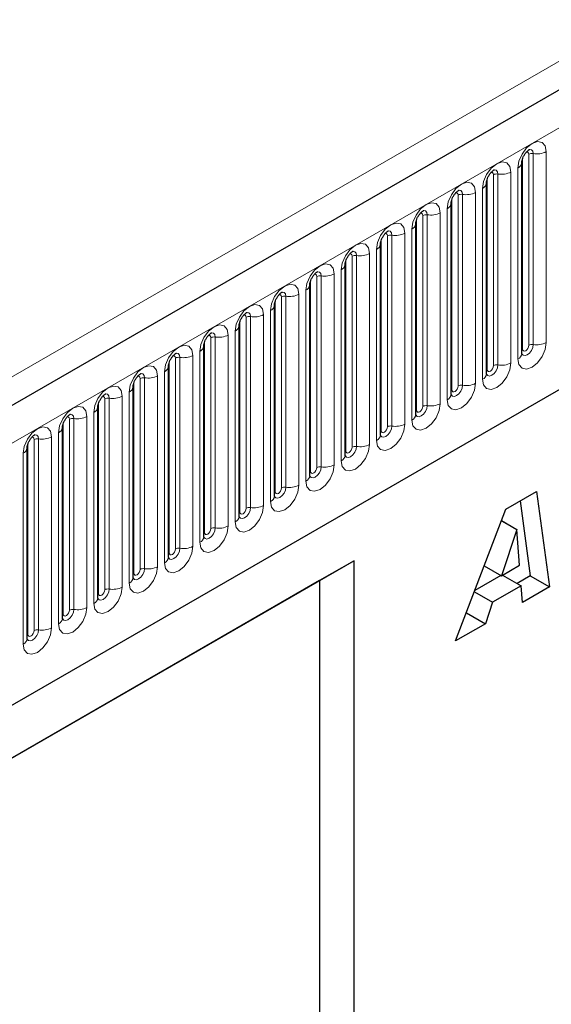
# Model space of a CAD drawing. Units: millimetres. Extents: x 0 to 1506, y 0 to 1228.
# Drawn here: x 109 to 117, y 45 to 61 of the extents above; entities that cross this region are included whole.
import ezdxf

# ---------------------------------------------------------------- set-up
doc = ezdxf.new("R2010")
doc.units = ezdxf.units.MM

msp = doc.modelspace()

# ---------------------------------------------------------------- linework, layer by layer
at = {"color": 7, "linetype": 'Continuous', "lineweight": 25}
for p, q in [((183.5135, 97.6135), (82.7003, 39.4153)), ((86.1192, 36.6292), (180.8275, 91.3031)), ((116.7719, 58.2748), (116.7718, 58.2712)), ((116.7719, 55.242), (116.7719, 58.2748)), ((116.2112, 54.9183), (116.2112, 57.9512)), ((116.2112, 57.9512), (116.2112, 57.9476)), ((115.6506, 57.6275), (115.6505, 57.6239)), ((115.6506, 54.5947), (115.6506, 57.6275)), ((115.09, 57.3039), (115.0899, 57.3003)), ((115.09, 54.271), (115.09, 57.3039)), ((114.5293, 53.9474), (114.5293, 56.9802)), ((114.5293, 56.9802), (114.5293, 56.9766)), ((113.9687, 56.6566), (113.9686, 56.653)), ((113.9687, 53.6237), (113.9687, 56.6566)), ((113.4081, 56.3329), (113.408, 56.3293)), ((113.4081, 53.3001), (113.4081, 56.3329)), ((112.8474, 56.0093), (112.8473, 56.0057)), ((112.8474, 52.9764), (112.8474, 56.0093)), ((112.2868, 55.6857), (112.2867, 55.682)), ((112.2868, 52.6528), (112.2868, 55.6857)), ((111.7262, 55.362), (111.7261, 55.3584)), ((111.7262, 52.3291), (111.7262, 55.362)), ((111.1655, 55.0384), (111.1654, 55.0347)), ((111.1655, 52.0055), (111.1655, 55.0384)), ((110.6049, 54.7147), (110.6048, 54.7111)), ((110.6049, 51.6818), (110.6049, 54.7147)), ((110.0443, 54.3911), (110.0442, 54.3874)), ((110.0443, 51.3582), (110.0443, 54.3911)), ((109.4836, 54.0674), (109.4835, 54.0638)), ((109.4836, 51.0345), (109.4836, 54.0674)), ((108.923, 53.7438), (108.9229, 53.7401)), ((108.923, 50.7109), (108.923, 53.7438)), ((116.5203, 52.7691), (117.0027, 53.0476)), ((117.0027, 53.0476), (117.2099, 51.5341)), ((116.744, 52.8982), (116.9068, 51.709)), ((115.7222, 50.6753), (116.5203, 52.7691)), ((116.4497, 52.5841), (116.6919, 52.4443)), ((116.4511, 52.5876), (116.6956, 52.4464)), ((116.6919, 52.4443), (116.4497, 51.7103)), ((116.6956, 52.4464), (116.6919, 52.4443)), ((116.7375, 51.8765), (116.6956, 52.4464)), ((114.1127, 51.9496), (102.3273, 45.146)), ((114.1127, 51.9496), (113.5635, 51.6325)), ((114.1127, 32.5172), (114.1127, 51.9496)), ((116.1767, 51.8678), (116.4497, 51.7103)), ((116.4497, 51.7103), (116.7375, 51.8765)), ((113.5635, 51.6325), (102.3273, 45.146)), ((113.5635, 51.6325), (113.5635, 40.2534)), ((116.4405, 51.7156), (116.0279, 51.4774)), ((116.4674, 51.7205), (116.7613, 51.5509)), ((116.9068, 51.709), (116.6971, 51.5879)), ((116.9068, 51.709), (117.2099, 51.5341)), ((116.7613, 51.5509), (116.3093, 51.2899)), ((116.7805, 51.2862), (116.7613, 51.5509)), ((117.2099, 51.5341), (116.7805, 51.2862)), ((116.0201, 51.4569), (116.3093, 51.2899)), ((116.3093, 51.2899), (116.1951, 50.9483)), ((115.8928, 51.1228), (116.1951, 50.9483)), ((116.1951, 50.9483), (115.7222, 50.6753))]:
    msp.add_line(p, q, dxfattribs=at)
at = {"color": 8, "linetype": 'Continuous', "lineweight": 18}
for p, q in [((83.0667, 39.0285), (183.8799, 97.2267)), ((86.1192, 36.6292), (180.8275, 91.3031)), ((71.0964, 33.1745), (171.1015, 90.9062)), ((116.7831, 55.3138), (116.7831, 58.3467)), ((116.8841, 55.3721), (116.8841, 58.405)), ((116.9531, 55.3828), (116.9531, 58.4157)), ((117.1601, 58.4477), (117.1601, 55.4148)), ((116.7091, 55.1545), (116.7091, 58.1874)), ((116.3234, 55.0485), (116.3234, 58.0813)), ((116.3924, 55.0592), (116.3924, 58.092)), ((116.5994, 58.124), (116.5994, 55.0912)), ((116.2224, 54.9902), (116.2224, 58.023)), ((115.7628, 54.7248), (115.7628, 57.7577)), ((115.8318, 54.7355), (115.8318, 57.7684)), ((116.0388, 57.8004), (116.0388, 54.7675)), ((116.1485, 54.8308), (116.1485, 57.8637)), ((115.6618, 54.6665), (115.6618, 57.6994)), ((115.2022, 54.4012), (115.2022, 57.4341)), ((115.2712, 54.4119), (115.2712, 57.4447)), ((115.4782, 57.4767), (115.4782, 54.4439)), ((115.5879, 54.5072), (115.5879, 57.5401)), ((115.1012, 54.3429), (115.1012, 57.3757)), ((114.6415, 54.0775), (114.6415, 57.1104)), ((114.7105, 54.0882), (114.7105, 57.1211)), ((114.9175, 57.1531), (114.9175, 54.1202)), ((115.0272, 54.1836), (115.0272, 57.2164)), ((114.5405, 54.0192), (114.5405, 57.0521)), ((114.0809, 53.7539), (114.0809, 56.7868)), ((114.1499, 53.7646), (114.1499, 56.7974)), ((114.3569, 56.8294), (114.3569, 53.7966)), ((114.4666, 53.8599), (114.4666, 56.8928)), ((113.9799, 53.6956), (113.9799, 56.7284)), ((113.5893, 53.4409), (113.5893, 56.4738)), ((113.7963, 56.5058), (113.7963, 53.4729)), ((113.9059, 53.5363), (113.9059, 56.5691)), ((113.4193, 53.3719), (113.4193, 56.4048)), ((113.5203, 53.4302), (113.5203, 56.4631)), ((113.2356, 56.1822), (113.2356, 53.1493)), ((113.3453, 53.2126), (113.3453, 56.2455)), ((112.8586, 53.0483), (112.8586, 56.0811)), ((112.9596, 53.1066), (112.9596, 56.1395)), ((113.0286, 53.1173), (113.0286, 56.1501)), ((112.675, 55.8585), (112.675, 52.8256)), ((112.7847, 52.889), (112.7847, 55.9218)), ((112.298, 52.7246), (112.298, 55.7575)), ((112.399, 52.7829), (112.399, 55.8158)), ((112.468, 52.7936), (112.468, 55.8265)), ((112.1143, 55.5349), (112.1143, 52.502)), ((112.224, 52.5653), (112.224, 55.5982)), ((111.7374, 52.401), (111.7374, 55.4339)), ((111.8384, 52.4593), (111.8384, 55.4922)), ((111.9074, 52.47), (111.9074, 55.5028)), ((111.6634, 52.2417), (111.6634, 55.2745)), ((111.1767, 52.0773), (111.1767, 55.1102)), ((111.2777, 52.1357), (111.2777, 55.1685)), ((111.3467, 52.1463), (111.3467, 55.1792)), ((111.5537, 55.2112), (111.5537, 52.1783)), ((111.1028, 51.918), (111.1028, 54.9509)), ((110.6161, 51.7537), (110.6161, 54.7866)), ((110.7171, 51.812), (110.7171, 54.8449)), ((110.7861, 51.8227), (110.7861, 54.8555)), ((110.9931, 54.8876), (110.9931, 51.8547)), ((110.5421, 51.5944), (110.5421, 54.6272)), ((110.0555, 51.43), (110.0555, 54.4629)), ((110.1565, 51.4884), (110.1565, 54.5212)), ((110.2255, 51.499), (110.2255, 54.5319)), ((110.4324, 54.5639), (110.4324, 51.531)), ((109.9815, 51.2707), (109.9815, 54.3036)), ((109.4948, 51.1064), (109.4948, 54.1393)), ((109.5958, 51.1647), (109.5958, 54.1976)), ((109.6648, 51.1754), (109.6648, 54.2082)), ((109.8718, 54.2403), (109.8718, 51.2074)), ((109.4209, 50.9471), (109.4209, 53.9799)), ((108.9342, 50.7827), (108.9342, 53.8156)), ((109.0352, 50.8411), (109.0352, 53.8739)), ((109.1042, 50.8517), (109.1042, 53.8846)), ((109.3112, 53.9166), (109.3112, 50.8838)), ((108.8602, 50.6234), (108.8602, 53.6563))]:
    msp.add_line(p, q, dxfattribs=at)
at = {"color": 8, "linetype": 'Continuous', "lineweight": 18, "flags": 128}
for points in [[(116.7091, 58.1874), (116.7263, 58.2969), (116.7752, 58.4096), (116.8483, 58.5083), (116.9346, 58.5779), (117.0209, 58.6079), (117.094, 58.5937), (117.1429, 58.5374), (117.1601, 58.4477)], [(116.8841, 58.405), (116.8802, 58.4251), (116.8693, 58.4377), (116.8529, 58.4409), (116.8436, 58.4388)], [(116.9531, 58.4157), (116.9459, 58.4532), (116.9255, 58.4767), (116.8949, 58.4826), (116.8913, 58.4822)], [(116.1485, 57.8637), (116.1656, 57.9733), (116.2145, 58.0859), (116.2877, 58.1846), (116.374, 58.2542), (116.4602, 58.2842), (116.5334, 58.27), (116.5823, 58.2138), (116.5994, 58.124)], [(116.3234, 58.0813), (116.3196, 58.1014), (116.3087, 58.114), (116.2923, 58.1172), (116.283, 58.1151)], [(116.3924, 58.092), (116.3853, 58.1295), (116.3648, 58.153), (116.3343, 58.159), (116.3307, 58.1585)], [(115.5879, 57.5401), (115.605, 57.6496), (115.6539, 57.7623), (115.727, 57.861), (115.8133, 57.9306), (115.8996, 57.9606), (115.9728, 57.9464), (116.0216, 57.8901), (116.0388, 57.8004)], [(115.7628, 57.7577), (115.759, 57.7778), (115.748, 57.7904), (115.7316, 57.7936), (115.7223, 57.7915)], [(115.8318, 57.7684), (115.8246, 57.8059), (115.8042, 57.8294), (115.7736, 57.8353), (115.77, 57.8349)], [(115.0272, 57.2164), (115.0444, 57.326), (115.0933, 57.4386), (115.1664, 57.5373), (115.2527, 57.6069), (115.339, 57.6369), (115.4121, 57.6227), (115.461, 57.5665), (115.4782, 57.4767)], [(115.2022, 57.4341), (115.1983, 57.4542), (115.1874, 57.4668), (115.171, 57.4699), (115.1617, 57.4678)], [(115.2712, 57.4447), (115.264, 57.4822), (115.2436, 57.5057), (115.213, 57.5117), (115.2094, 57.5112)], [(114.4666, 56.8928), (114.4837, 57.0023), (114.5326, 57.115), (114.6058, 57.2137), (114.6921, 57.2833), (114.7783, 57.3133), (114.8515, 57.2991), (114.9004, 57.2428), (114.9175, 57.1531)], [(114.6415, 57.1104), (114.6377, 57.1305), (114.6268, 57.1431), (114.6104, 57.1463), (114.6011, 57.1442)], [(114.7105, 57.1211), (114.7034, 57.1586), (114.6829, 57.1821), (114.6524, 57.188), (114.6488, 57.1876)], [(113.9059, 56.5691), (113.9231, 56.6787), (113.972, 56.7914), (114.0451, 56.89), (114.1314, 56.9597), (114.2177, 56.9896), (114.2908, 56.9754), (114.3397, 56.9192), (114.3569, 56.8294)], [(114.0809, 56.7868), (114.0771, 56.8069), (114.0661, 56.8195), (114.0497, 56.8226), (114.0404, 56.8205)], [(114.1499, 56.7974), (114.1427, 56.8349), (114.1223, 56.8585), (114.0917, 56.8644), (114.0881, 56.8639)], [(113.3453, 56.2455), (113.3625, 56.355), (113.4114, 56.4677), (113.4845, 56.5664), (113.5708, 56.636), (113.6571, 56.666), (113.7302, 56.6518), (113.7791, 56.5955), (113.7963, 56.5058)], [(113.5203, 56.4631), (113.5164, 56.4832), (113.5055, 56.4958), (113.4891, 56.499), (113.4798, 56.4969)], [(113.5893, 56.4738), (113.5821, 56.5113), (113.5617, 56.5348), (113.5311, 56.5407), (113.5275, 56.5403)], [(112.7847, 55.9218), (112.8018, 56.0314), (112.8507, 56.1441), (112.9239, 56.2427), (113.0101, 56.3124), (113.0964, 56.3423), (113.1696, 56.3281), (113.2185, 56.2719), (113.2356, 56.1822)], [(112.9596, 56.1395), (112.9558, 56.1596), (112.9448, 56.1722), (112.9285, 56.1753), (112.9192, 56.1733)], [(113.0286, 56.1501), (113.0215, 56.1876), (113.001, 56.2112), (112.9705, 56.2171), (112.9669, 56.2166)], [(112.224, 55.5982), (112.2412, 55.7077), (112.2901, 55.8204), (112.3632, 55.9191), (112.4495, 55.9887), (112.5358, 56.0187), (112.6089, 56.0045), (112.6578, 55.9482), (112.675, 55.8585)], [(112.399, 55.8158), (112.3952, 55.8359), (112.3842, 55.8485), (112.3678, 55.8517), (112.3585, 55.8496)], [(112.468, 55.8265), (112.4608, 55.864), (112.4404, 55.8875), (112.4098, 55.8934), (112.4062, 55.893)], [(111.6634, 55.2745), (111.6806, 55.3841), (111.7294, 55.4968), (111.8026, 55.5954), (111.8889, 55.6651), (111.9752, 55.6951), (112.0483, 55.6808), (112.0972, 55.6246), (112.1143, 55.5349)], [(111.8384, 55.4922), (111.8345, 55.5123), (111.8236, 55.5249), (111.8072, 55.5281), (111.7979, 55.526)], [(111.9074, 55.5028), (111.9002, 55.5403), (111.8798, 55.5639), (111.8492, 55.5698), (111.8456, 55.5693)], [(111.1028, 54.9509), (111.1199, 55.0604), (111.1688, 55.1731), (111.242, 55.2718), (111.3282, 55.3414), (111.4145, 55.3714), (111.4877, 55.3572), (111.5366, 55.3009), (111.5537, 55.2112)], [(117.1601, 55.4148), (117.1429, 55.3053), (117.094, 55.1926), (117.0209, 55.0939), (116.9346, 55.0243), (116.8483, 54.9943), (116.7752, 55.0085), (116.7263, 55.0648), (116.7091, 55.1545)], [(116.7722, 55.2356), (116.7922, 55.213), (116.8228, 55.207), (116.8588, 55.2196), (116.8949, 55.2487), (116.9255, 55.2899), (116.9459, 55.337), (116.9531, 55.3828)], [(116.8841, 55.3721), (116.8802, 55.3476), (116.8693, 55.3223), (116.8529, 55.3002), (116.8336, 55.2846), (116.8142, 55.2779), (116.7979, 55.2811), (116.7869, 55.2937), (116.7831, 55.3138)], [(111.3467, 55.1792), (111.3396, 55.2167), (111.3191, 55.2402), (111.2885, 55.2462), (111.285, 55.2457)], [(116.7831, 55.3138), (116.7769, 55.3098), (116.7719, 55.3054)], [(111.2777, 55.1685), (111.2739, 55.1886), (111.2629, 55.2012), (111.2466, 55.2044), (111.2372, 55.2023)], [(116.5994, 55.0912), (116.5823, 54.9816), (116.5334, 54.8689), (116.4602, 54.7703), (116.374, 54.7006), (116.2877, 54.6707), (116.2145, 54.6849), (116.1656, 54.7411), (116.1485, 54.8308)], [(116.2101, 54.9151), (116.2111, 54.9128), (116.2316, 54.8893), (116.2621, 54.8834), (116.2982, 54.8959), (116.3343, 54.925), (116.3648, 54.9663), (116.3853, 55.0134), (116.3924, 55.0592)], [(110.5421, 54.6272), (110.5593, 54.7368), (110.6082, 54.8495), (110.6813, 54.9481), (110.7676, 55.0178), (110.8539, 55.0478), (110.927, 55.0335), (110.9759, 54.9773), (110.9931, 54.8876)], [(110.7861, 54.8555), (110.7789, 54.8931), (110.7585, 54.9166), (110.7279, 54.9225), (110.7243, 54.9221)], [(116.2224, 54.9902), (116.2163, 54.9861), (116.2112, 54.9818)], [(116.3234, 55.0485), (116.3196, 55.0239), (116.3087, 54.9987), (116.2923, 54.9766), (116.2729, 54.961), (116.2536, 54.9543), (116.2372, 54.9575), (116.2263, 54.9701), (116.2224, 54.9902)], [(110.7171, 54.8449), (110.7133, 54.865), (110.7023, 54.8776), (110.6859, 54.8808), (110.6766, 54.8787)], [(116.0388, 54.7675), (116.0216, 54.658), (115.9728, 54.5453), (115.8996, 54.4466), (115.8133, 54.377), (115.727, 54.347), (115.6539, 54.3612), (115.605, 54.4175), (115.5879, 54.5072)], [(109.9815, 54.3036), (109.9987, 54.4131), (110.0475, 54.5258), (110.1207, 54.6245), (110.207, 54.6941), (110.2933, 54.7241), (110.3664, 54.7099), (110.4153, 54.6536), (110.4324, 54.5639)], [(110.2255, 54.5319), (110.2183, 54.5694), (110.1979, 54.5929), (110.1673, 54.5989), (110.1637, 54.5984)], [(115.6495, 54.5914), (115.6505, 54.5892), (115.6709, 54.5657), (115.7015, 54.5597), (115.7376, 54.5723), (115.7736, 54.6014), (115.8042, 54.6426), (115.8246, 54.6897), (115.8318, 54.7355)], [(115.6618, 54.6665), (115.6556, 54.6625), (115.6506, 54.6581)], [(115.7628, 54.7248), (115.759, 54.7003), (115.748, 54.6751), (115.7316, 54.6529), (115.7123, 54.6374), (115.693, 54.6306), (115.6766, 54.6338), (115.6656, 54.6464), (115.6618, 54.6665)], [(110.1565, 54.5212), (110.1526, 54.5413), (110.1417, 54.5539), (110.1253, 54.5571), (110.116, 54.555)], [(115.4782, 54.4439), (115.461, 54.3343), (115.4121, 54.2216), (115.339, 54.123), (115.2527, 54.0533), (115.1664, 54.0234), (115.0933, 54.0376), (115.0444, 54.0938), (115.0272, 54.1836)], [(109.4209, 53.9799), (109.438, 54.0895), (109.4869, 54.2022), (109.5601, 54.3008), (109.6463, 54.3705), (109.7326, 54.4005), (109.8058, 54.3862), (109.8546, 54.33), (109.8718, 54.2403)], [(109.6648, 54.2082), (109.6577, 54.2458), (109.6372, 54.2693), (109.6066, 54.2752), (109.603, 54.2748)], [(115.0889, 54.2678), (115.0899, 54.2655), (115.1103, 54.242), (115.1409, 54.2361), (115.1769, 54.2486), (115.213, 54.2777), (115.2436, 54.319), (115.264, 54.3661), (115.2712, 54.4119)], [(115.1012, 54.3429), (115.095, 54.3388), (115.09, 54.3345)], [(115.2022, 54.4012), (115.1983, 54.3766), (115.1874, 54.3514), (115.171, 54.3293), (115.1517, 54.3137), (115.1323, 54.307), (115.116, 54.3102), (115.105, 54.3228), (115.1012, 54.3429)], [(109.5958, 54.1976), (109.592, 54.2177), (109.581, 54.2303), (109.5647, 54.2335), (109.5553, 54.2314)], [(114.9175, 54.1202), (114.9004, 54.0107), (114.8515, 53.898), (114.7783, 53.7993), (114.6921, 53.7297), (114.6058, 53.6997), (114.5326, 53.7139), (114.4837, 53.7702), (114.4666, 53.8599)], [(108.8602, 53.6563), (108.8774, 53.7658), (108.9263, 53.8785), (108.9994, 53.9772), (109.0857, 54.0468), (109.172, 54.0768), (109.2451, 54.0626), (109.294, 54.0063), (109.3112, 53.9166)], [(114.5405, 54.0192), (114.5344, 54.0152), (114.5293, 54.0108)], [(114.5296, 53.941), (114.5496, 53.9184), (114.5802, 53.9124), (114.6163, 53.925), (114.6524, 53.9541), (114.6829, 53.9953), (114.7034, 54.0424), (114.7105, 54.0882)], [(114.6415, 54.0775), (114.6377, 54.053), (114.6268, 54.0278), (114.6104, 54.0057), (114.591, 53.9901), (114.5717, 53.9833), (114.5553, 53.9865), (114.5444, 53.9991), (114.5405, 54.0192)], [(109.0352, 53.8739), (109.0314, 53.894), (109.0204, 53.9066), (109.004, 53.9098), (108.9947, 53.9077)], [(109.1042, 53.8846), (109.097, 53.9221), (109.0766, 53.9456), (109.046, 53.9516), (109.0424, 53.9511)], [(114.3569, 53.7966), (114.3397, 53.687), (114.2908, 53.5744), (114.2177, 53.4757), (114.1314, 53.4061), (114.0451, 53.3761), (113.972, 53.3903), (113.9231, 53.4465), (113.9059, 53.5363)], [(113.9676, 53.6205), (113.9686, 53.6182), (113.989, 53.5947), (114.0196, 53.5888), (114.0557, 53.6013), (114.0917, 53.6304), (114.1223, 53.6717), (114.1427, 53.7188), (114.1499, 53.7646)], [(113.9799, 53.6956), (113.9737, 53.6915), (113.9687, 53.6872)], [(114.0809, 53.7539), (114.0771, 53.7294), (114.0661, 53.7041), (114.0497, 53.682), (114.0304, 53.6664), (114.0111, 53.6597), (113.9947, 53.6629), (113.9837, 53.6755), (113.9799, 53.6956)], [(113.7963, 53.4729), (113.7791, 53.3634), (113.7302, 53.2507), (113.6571, 53.152), (113.5708, 53.0824), (113.4845, 53.0524), (113.4114, 53.0666), (113.3625, 53.1229), (113.3453, 53.2126)], [(113.407, 53.2969), (113.4079, 53.2946), (113.4284, 53.2711), (113.459, 53.2651), (113.495, 53.2777), (113.5311, 53.3068), (113.5617, 53.348), (113.5821, 53.3951), (113.5893, 53.4409)], [(113.4193, 53.3719), (113.4131, 53.3679), (113.4081, 53.3636)], [(113.5203, 53.4302), (113.5164, 53.4057), (113.5055, 53.3805), (113.4891, 53.3584), (113.4698, 53.3428), (113.4504, 53.336), (113.4341, 53.3392), (113.4231, 53.3518), (113.4193, 53.3719)], [(113.2356, 53.1493), (113.2185, 53.0397), (113.1696, 52.9271), (113.0964, 52.8284), (113.0101, 52.7588), (112.9239, 52.7288), (112.8507, 52.743), (112.8018, 52.7992), (112.7847, 52.889)], [(112.8463, 52.9732), (112.8473, 52.9709), (112.8677, 52.9474), (112.8983, 52.9415), (112.9344, 52.954), (112.9705, 52.9831), (113.001, 53.0244), (113.0215, 53.0715), (113.0286, 53.1173)], [(112.8586, 53.0483), (112.8525, 53.0442), (112.8474, 53.0399)], [(112.9596, 53.1066), (112.9558, 53.0821), (112.9448, 53.0568), (112.9285, 53.0347), (112.9091, 53.0191), (112.8898, 53.0124), (112.8734, 53.0156), (112.8625, 53.0282), (112.8586, 53.0483)], [(112.675, 52.8256), (112.6578, 52.7161), (112.6089, 52.6034), (112.5358, 52.5047), (112.4495, 52.4351), (112.3632, 52.4051), (112.2901, 52.4193), (112.2412, 52.4756), (112.224, 52.5653)], [(112.2857, 52.6496), (112.2867, 52.6473), (112.3071, 52.6238), (112.3377, 52.6178), (112.3738, 52.6304), (112.4098, 52.6595), (112.4404, 52.7007), (112.4608, 52.7478), (112.468, 52.7936)], [(112.298, 52.7246), (112.2918, 52.7206), (112.2868, 52.7163)], [(112.399, 52.7829), (112.3952, 52.7584), (112.3842, 52.7332), (112.3678, 52.7111), (112.3485, 52.6955), (112.3292, 52.6887), (112.3128, 52.6919), (112.3018, 52.7045), (112.298, 52.7246)], [(112.1143, 52.502), (112.0972, 52.3924), (112.0483, 52.2798), (111.9752, 52.1811), (111.8889, 52.1115), (111.8026, 52.0815), (111.7294, 52.0957), (111.6806, 52.1519), (111.6634, 52.2417)], [(111.7251, 52.3259), (111.726, 52.3236), (111.7465, 52.3001), (111.777, 52.2942), (111.8131, 52.3067), (111.8492, 52.3358), (111.8798, 52.3771), (111.9002, 52.4242), (111.9074, 52.47)], [(111.7374, 52.401), (111.7312, 52.3969), (111.7262, 52.3926)], [(111.8384, 52.4593), (111.8345, 52.4348), (111.8236, 52.4095), (111.8072, 52.3874), (111.7879, 52.3718), (111.7685, 52.3651), (111.7521, 52.3683), (111.7412, 52.3809), (111.7374, 52.401)], [(111.5537, 52.1783), (111.5366, 52.0688), (111.4877, 51.9561), (111.4145, 51.8574), (111.3282, 51.7878), (111.242, 51.7578), (111.1688, 51.772), (111.1199, 51.8283), (111.1028, 51.918)], [(111.1658, 51.9991), (111.1858, 51.9765), (111.2164, 51.9705), (111.2525, 51.9831), (111.2885, 52.0122), (111.3191, 52.0534), (111.3396, 52.1005), (111.3467, 52.1463)], [(111.2777, 52.1357), (111.2739, 52.1111), (111.2629, 52.0859), (111.2466, 52.0638), (111.2272, 52.0482), (111.2079, 52.0415), (111.1915, 52.0446), (111.1806, 52.0572), (111.1767, 52.0773)], [(111.1767, 52.0773), (111.1706, 52.0733), (111.1655, 52.069)], [(110.9931, 51.8547), (110.9759, 51.7451), (110.927, 51.6325), (110.8539, 51.5338), (110.7676, 51.4642), (110.6813, 51.4342), (110.6082, 51.4484), (110.5593, 51.5046), (110.5421, 51.5944)], [(110.6038, 51.6786), (110.6048, 51.6764), (110.6252, 51.6528), (110.6558, 51.6469), (110.6918, 51.6594), (110.7279, 51.6885), (110.7585, 51.7298), (110.7789, 51.7769), (110.7861, 51.8227)], [(110.7171, 51.812), (110.7133, 51.7875), (110.7023, 51.7622), (110.6859, 51.7401), (110.6666, 51.7245), (110.6473, 51.7178), (110.6309, 51.721), (110.6199, 51.7336), (110.6161, 51.7537)], [(110.6161, 51.7537), (110.6099, 51.7496), (110.6049, 51.7453)], [(110.4324, 51.531), (110.4153, 51.4215), (110.3664, 51.3088), (110.2933, 51.2102), (110.207, 51.1405), (110.1207, 51.1105), (110.0475, 51.1247), (109.9987, 51.181), (109.9815, 51.2707)], [(110.0446, 51.3518), (110.0646, 51.3292), (110.0951, 51.3233), (110.1312, 51.3358), (110.1673, 51.3649), (110.1979, 51.4061), (110.2183, 51.4532), (110.2255, 51.499)], [(110.1565, 51.4884), (110.1526, 51.4638), (110.1417, 51.4386), (110.1253, 51.4165), (110.106, 51.4009), (110.0866, 51.3942), (110.0702, 51.3973), (110.0593, 51.4099), (110.0555, 51.43)], [(110.0555, 51.43), (110.0493, 51.426), (110.0443, 51.4217)], [(109.8718, 51.2074), (109.8546, 51.0979), (109.8058, 50.9852), (109.7326, 50.8865), (109.6463, 50.8169), (109.5601, 50.7869), (109.4869, 50.8011), (109.438, 50.8573), (109.4209, 50.9471)], [(109.4825, 51.0313), (109.4835, 51.0291), (109.5039, 51.0055), (109.5345, 50.9996), (109.5706, 51.0121), (109.6066, 51.0412), (109.6372, 51.0825), (109.6577, 51.1296), (109.6648, 51.1754)], [(109.5958, 51.1647), (109.592, 51.1402), (109.581, 51.1149), (109.5647, 51.0928), (109.5453, 51.0772), (109.526, 51.0705), (109.5096, 51.0737), (109.4987, 51.0863), (109.4948, 51.1064)], [(109.4948, 51.1064), (109.4887, 51.1023), (109.4836, 51.098)], [(109.3112, 50.8838), (109.294, 50.7742), (109.2451, 50.6615), (109.172, 50.5629), (109.0857, 50.4932), (108.9994, 50.4632), (108.9263, 50.4774), (108.8774, 50.5337), (108.8602, 50.6234)], [(108.9219, 50.7077), (108.9229, 50.7054), (108.9433, 50.6819), (108.9739, 50.676), (109.0099, 50.6885), (109.046, 50.7176), (109.0766, 50.7588), (109.097, 50.8059), (109.1042, 50.8517)], [(109.0352, 50.8411), (109.0314, 50.8165), (109.0204, 50.7913), (109.004, 50.7692), (108.9847, 50.7536), (108.9654, 50.7469), (108.949, 50.75), (108.938, 50.7626), (108.9342, 50.7827)], [(108.9342, 50.7827), (108.928, 50.7787), (108.923, 50.7744)]]:
    msp.add_lwpolyline(points, dxfattribs=at)
at = {"color": 8, "linetype": 'Continuous', "lineweight": 18}
for centre, radius, start, end in [((116.9345, 58.3076), 0.1096, 80.2289, 117.35717), ((117.0089, 58.7398), 0.3289, 260.2289, 297.35717), ((116.6632, 58.287), 0.1097, 294.73305, 351.71273), ((116.3738, 57.984), 0.1096, 80.2289, 117.35717), ((116.4483, 58.4162), 0.3289, 260.2289, 297.35717), ((116.1026, 57.9634), 0.1097, 294.73305, 351.71273), ((115.8132, 57.6603), 0.1096, 80.2289, 117.35717), ((115.8876, 58.0925), 0.3289, 260.2289, 297.35717), ((115.5419, 57.6397), 0.1097, 294.73305, 351.71273), ((115.2526, 57.3367), 0.1096, 80.2289, 117.35717), ((115.327, 57.7689), 0.3289, 260.2289, 297.35717), ((114.9813, 57.3161), 0.1097, 294.73305, 351.71273), ((114.6919, 57.013), 0.1096, 80.2289, 117.35717), ((114.7664, 57.4452), 0.3289, 260.2289, 297.35717), ((114.4207, 56.9924), 0.1097, 294.73305, 351.71273), ((114.1313, 56.6894), 0.1096, 80.2289, 117.35717), ((114.2057, 57.1216), 0.3289, 260.2289, 297.35717), ((113.86, 56.6688), 0.1097, 294.73305, 351.71273), ((113.5707, 56.3657), 0.1096, 80.2289, 117.35717), ((113.6451, 56.7979), 0.3289, 260.2289, 297.35717), ((113.2994, 56.3451), 0.1097, 294.73305, 351.71273), ((113.01, 56.0421), 0.1096, 80.2289, 117.35717), ((113.0845, 56.4743), 0.3289, 260.2289, 297.35717), ((112.7388, 56.0215), 0.1097, 294.73305, 351.71273), ((112.5238, 56.1507), 0.3289, 260.2289, 297.35717), ((112.1781, 55.6978), 0.1097, 294.73305, 351.71273), ((112.4494, 55.7184), 0.1096, 80.2289, 117.35717), ((111.9632, 55.827), 0.3289, 260.2289, 297.35717), ((111.8888, 55.3948), 0.1096, 80.2289, 117.35717), ((116.9345, 55.2747), 0.1096, 80.2289, 117.35717), ((117.0089, 55.707), 0.3289, 260.2289, 297.35717), ((111.6175, 55.3742), 0.1097, 294.73305, 351.71273), ((116.6642, 55.253), 0.1083, 294.52506, 354.1548), ((111.3281, 55.0711), 0.1096, 80.2289, 117.35717), ((111.4026, 55.5034), 0.3289, 260.2289, 297.35717), ((116.3738, 54.9511), 0.1096, 80.2289, 117.35717), ((116.4483, 55.3833), 0.3289, 260.2289, 297.35717), ((111.0569, 55.0505), 0.1097, 294.73305, 351.71273), ((116.1035, 54.9293), 0.1083, 294.52506, 354.1548), ((110.7675, 54.7475), 0.1096, 80.2289, 117.35717), ((110.8419, 55.1797), 0.3289, 260.2289, 297.35717), ((115.8876, 55.0597), 0.3289, 260.2289, 297.35717), ((110.4962, 54.7269), 0.1097, 294.73305, 351.71273), ((115.5429, 54.6057), 0.1083, 294.52506, 354.1548), ((115.8132, 54.6275), 0.1096, 80.2289, 117.35717), ((110.2069, 54.4238), 0.1096, 80.2289, 117.35717), ((110.2813, 54.8561), 0.3289, 260.2289, 297.35717), ((115.327, 54.736), 0.3289, 260.2289, 297.35717), ((109.9356, 54.4032), 0.1097, 294.73305, 351.71273), ((115.2526, 54.3038), 0.1096, 80.2289, 117.35717), ((109.6462, 54.1002), 0.1096, 80.2289, 117.35717), ((109.7207, 54.5324), 0.3289, 260.2289, 297.35717), ((114.7664, 54.4124), 0.3289, 260.2289, 297.35717), ((114.9823, 54.282), 0.1083, 294.52506, 354.1548), ((109.375, 54.0796), 0.1097, 294.73305, 351.71273), ((114.6919, 53.9802), 0.1096, 80.2289, 117.35717), ((109.0856, 53.7765), 0.1096, 80.2289, 117.35717), ((109.16, 54.2088), 0.3289, 260.2289, 297.35717), ((114.4216, 53.9584), 0.1083, 294.52506, 354.1548), ((108.8143, 53.756), 0.1097, 294.73305, 351.71273), ((114.1313, 53.6565), 0.1096, 80.2289, 117.35717), ((114.2057, 54.0887), 0.3289, 260.2289, 297.35717), ((113.861, 53.6348), 0.1083, 294.52506, 354.1548), ((113.5707, 53.3329), 0.1096, 80.2289, 117.35717), ((113.6451, 53.7651), 0.3289, 260.2289, 297.35717), ((113.3004, 53.3111), 0.1083, 294.52506, 354.1548), ((113.01, 53.0092), 0.1096, 80.2289, 117.35717), ((113.0845, 53.4414), 0.3289, 260.2289, 297.35717), ((112.7397, 52.9875), 0.1083, 294.52506, 354.1548), ((112.4494, 52.6856), 0.1096, 80.2289, 117.35717), ((112.5238, 53.1178), 0.3289, 260.2289, 297.35717), ((112.1791, 52.6638), 0.1083, 294.52506, 354.1548), ((111.8888, 52.3619), 0.1096, 80.2289, 117.35717), ((111.9632, 52.7941), 0.3289, 260.2289, 297.35717), ((111.6185, 52.3402), 0.1083, 294.52506, 354.1548), ((111.3281, 52.0383), 0.1096, 80.2289, 117.35717), ((111.4026, 52.4705), 0.3289, 260.2289, 297.35717), ((111.0578, 52.0165), 0.1083, 294.52506, 354.1548), ((110.7675, 51.7146), 0.1096, 80.2289, 117.35717), ((110.8419, 52.1468), 0.3289, 260.2289, 297.35717), ((110.4972, 51.6929), 0.1083, 294.52506, 354.1548), ((110.2069, 51.391), 0.1096, 80.2289, 117.35717), ((110.2813, 51.8232), 0.3289, 260.2289, 297.35717), ((109.9366, 51.3692), 0.1083, 294.52506, 354.1548), ((109.6462, 51.0673), 0.1096, 80.2289, 117.35717), ((109.7207, 51.4996), 0.3289, 260.2289, 297.35717), ((109.3759, 51.0456), 0.1083, 294.52506, 354.1548), ((109.0856, 50.7437), 0.1096, 80.2289, 117.35717), ((109.16, 51.1759), 0.3289, 260.2289, 297.35717), ((108.8153, 50.7219), 0.1083, 294.52506, 354.1548)]:
    msp.add_arc(centre, radius, start, end, dxfattribs=at)
at = {"color": 7, "linetype": 'Continuous', "lineweight": 25}
for points, knots in [([(116.7719, 58.2748), (116.7721, 58.2808), (116.7726, 58.2932), (116.78, 58.326), (116.7953, 58.3657), (116.8192, 58.4084), (116.8475, 58.4447), (116.8733, 58.4689), (116.8932, 58.4819), (116.8959, 58.4828), (116.8973, 58.4833)], [0, 0, 0, 0, 0.1088923, 0.2265392, 0.3558497, 0.4961438, 0.6408069, 0.7634905, 0.8767481, 1, 1, 1, 1]), ([(116.2112, 57.9512), (116.2115, 57.9571), (116.212, 57.9696), (116.2194, 58.0023), (116.2347, 58.0421), (116.2585, 58.0848), (116.2869, 58.121), (116.3126, 58.1453), (116.3325, 58.1583), (116.3352, 58.1592), (116.3366, 58.1596)], [0, 0, 0, 0, 0.1088923, 0.2265392, 0.3558497, 0.4961438, 0.6408069, 0.7634905, 0.8767481, 1, 1, 1, 1]), ([(115.6506, 57.6275), (115.6509, 57.6335), (115.6514, 57.6459), (115.6587, 57.6787), (115.674, 57.7184), (115.6979, 57.7611), (115.7263, 57.7974), (115.752, 57.8216), (115.7719, 57.8346), (115.7746, 57.8355), (115.776, 57.836)], [0, 0, 0, 0, 0.1088923, 0.2265392, 0.3558497, 0.4961438, 0.6408069, 0.7634905, 0.8767481, 1, 1, 1, 1]), ([(115.09, 57.3039), (115.0902, 57.3099), (115.0907, 57.3223), (115.0981, 57.355), (115.1134, 57.3948), (115.1373, 57.4375), (115.1656, 57.4737), (115.1914, 57.498), (115.2113, 57.511), (115.214, 57.5119), (115.2154, 57.5123)], [0, 0, 0, 0, 0.1088923, 0.2265392, 0.3558497, 0.4961438, 0.6408069, 0.7634905, 0.8767481, 1, 1, 1, 1]), ([(114.5293, 56.9802), (114.5296, 56.9862), (114.5301, 56.9986), (114.5375, 57.0314), (114.5528, 57.0711), (114.5766, 57.1138), (114.605, 57.1501), (114.6307, 57.1744), (114.6506, 57.1873), (114.6533, 57.1882), (114.6547, 57.1887)], [0, 0, 0, 0, 0.1088923, 0.2265392, 0.3558497, 0.4961438, 0.6408069, 0.7634905, 0.8767481, 1, 1, 1, 1]), ([(113.9687, 56.6566), (113.969, 56.6626), (113.9695, 56.675), (113.9768, 56.7077), (113.9921, 56.7475), (114.016, 56.7902), (114.0444, 56.8264), (114.0701, 56.8507), (114.09, 56.8637), (114.0927, 56.8646), (114.0941, 56.865)], [0, 0, 0, 0, 0.1088923, 0.2265392, 0.3558497, 0.4961438, 0.6408069, 0.7634905, 0.8767481, 1, 1, 1, 1]), ([(113.4081, 56.3329), (113.4083, 56.3389), (113.4088, 56.3513), (113.4162, 56.3841), (113.4315, 56.4238), (113.4554, 56.4665), (113.4837, 56.5028), (113.5095, 56.5271), (113.5294, 56.54), (113.532, 56.5409), (113.5334, 56.5414)], [0, 0, 0, 0, 0.1088923, 0.2265392, 0.3558497, 0.4961438, 0.6408069, 0.7634905, 0.8767481, 1, 1, 1, 1]), ([(112.8474, 56.0093), (112.8477, 56.0153), (112.8482, 56.0277), (112.8556, 56.0604), (112.8709, 56.1002), (112.8947, 56.1429), (112.9231, 56.1792), (112.9488, 56.2034), (112.9687, 56.2164), (112.9714, 56.2173), (112.9728, 56.2177)], [0, 0, 0, 0, 0.1088923, 0.2265392, 0.3558497, 0.4961438, 0.6408069, 0.7634905, 0.8767481, 1, 1, 1, 1]), ([(112.2868, 55.6857), (112.2871, 55.6916), (112.2876, 55.704), (112.2949, 55.7368), (112.3102, 55.7765), (112.3341, 55.8192), (112.3625, 55.8555), (112.3882, 55.8798), (112.4081, 55.8927), (112.4108, 55.8936), (112.4122, 55.8941)], [0, 0, 0, 0, 0.1088923, 0.2265392, 0.3558497, 0.4961438, 0.6408069, 0.7634905, 0.8767481, 1, 1, 1, 1]), ([(111.7262, 55.362), (111.7264, 55.368), (111.7269, 55.3804), (111.7343, 55.4131), (111.7496, 55.4529), (111.7735, 55.4956), (111.8018, 55.5319), (111.8276, 55.5561), (111.8475, 55.5691), (111.8501, 55.57), (111.8515, 55.5704)], [0, 0, 0, 0, 0.1088923, 0.2265392, 0.3558497, 0.4961438, 0.6408069, 0.7634905, 0.8767481, 1, 1, 1, 1]), ([(111.1655, 55.0384), (111.1658, 55.0443), (111.1663, 55.0567), (111.1736, 55.0895), (111.189, 55.1292), (111.2128, 55.1719), (111.2412, 55.2082), (111.2669, 55.2325), (111.2868, 55.2454), (111.2895, 55.2463), (111.2909, 55.2468)], [0, 0, 0, 0, 0.1088923, 0.2265392, 0.3558497, 0.4961438, 0.6408069, 0.7634905, 0.8767481, 1, 1, 1, 1]), ([(116.7719, 55.2357), (116.7721, 55.2351), (116.7726, 55.2332), (116.7722, 55.2384), (116.7719, 55.242)], [0, 0, 0, 0, 0.305113, 1, 1, 1, 1]), ([(110.6049, 54.7147), (110.6051, 54.7207), (110.6057, 54.7331), (110.613, 54.7658), (110.6283, 54.8056), (110.6522, 54.8483), (110.6806, 54.8846), (110.7063, 54.9088), (110.7262, 54.9218), (110.7289, 54.9227), (110.7303, 54.9231)], [0, 0, 0, 0, 0.1088923, 0.2265392, 0.3558497, 0.4961438, 0.6408069, 0.7634905, 0.8767481, 1, 1, 1, 1]), ([(116.2113, 54.912), (116.2114, 54.9114), (116.2119, 54.9095), (116.2115, 54.9147), (116.2112, 54.9183)], [0, 0, 0, 0, 0.305113, 1, 1, 1, 1]), ([(110.0443, 54.3911), (110.0445, 54.397), (110.045, 54.4094), (110.0524, 54.4422), (110.0677, 54.4819), (110.0916, 54.5246), (110.1199, 54.5609), (110.1457, 54.5852), (110.1656, 54.5981), (110.1682, 54.599), (110.1696, 54.5995)], [0, 0, 0, 0, 0.1088923, 0.2265392, 0.3558497, 0.4961438, 0.6408069, 0.7634905, 0.8767481, 1, 1, 1, 1]), ([(115.6506, 54.5884), (115.6508, 54.5878), (115.6513, 54.5859), (115.6509, 54.5911), (115.6506, 54.5947)], [0, 0, 0, 0, 0.305113, 1, 1, 1, 1]), ([(109.4836, 54.0674), (109.4839, 54.0734), (109.4844, 54.0858), (109.4917, 54.1185), (109.5071, 54.1583), (109.5309, 54.201), (109.5593, 54.2373), (109.585, 54.2615), (109.6049, 54.2745), (109.6076, 54.2754), (109.609, 54.2758)], [0, 0, 0, 0, 0.1088923, 0.2265392, 0.3558497, 0.4961438, 0.6408069, 0.7634905, 0.8767481, 1, 1, 1, 1]), ([(115.09, 54.2647), (115.0902, 54.2641), (115.0907, 54.2622), (115.0903, 54.2674), (115.09, 54.271)], [0, 0, 0, 0, 0.305113, 1, 1, 1, 1]), ([(108.923, 53.7438), (108.9232, 53.7497), (108.9238, 53.7621), (108.9311, 53.7949), (108.9464, 53.8346), (108.9703, 53.8773), (108.9987, 53.9136), (109.0244, 53.9379), (109.0443, 53.9508), (109.047, 53.9517), (109.0484, 53.9522)], [0, 0, 0, 0, 0.1088923, 0.2265392, 0.3558497, 0.4961438, 0.6408069, 0.7634905, 0.8767481, 1, 1, 1, 1]), ([(114.5294, 53.9411), (114.5295, 53.9405), (114.53, 53.9386), (114.5296, 53.9438), (114.5293, 53.9474)], [0, 0, 0, 0, 0.305113, 1, 1, 1, 1]), ([(113.9687, 53.6174), (113.9689, 53.6168), (113.9694, 53.6149), (113.969, 53.6201), (113.9687, 53.6237)], [0, 0, 0, 0, 0.305113, 1, 1, 1, 1]), ([(113.4081, 53.2938), (113.4083, 53.2932), (113.4088, 53.2913), (113.4084, 53.2965), (113.4081, 53.3001)], [0, 0, 0, 0, 0.305113, 1, 1, 1, 1]), ([(112.8475, 52.9701), (112.8476, 52.9695), (112.8481, 52.9677), (112.8477, 52.9728), (112.8474, 52.9764)], [0, 0, 0, 0, 0.305113, 1, 1, 1, 1]), ([(112.2868, 52.6465), (112.287, 52.6459), (112.2875, 52.644), (112.2871, 52.6492), (112.2868, 52.6528)], [0, 0, 0, 0, 0.305113, 1, 1, 1, 1]), ([(111.7262, 52.3228), (111.7264, 52.3223), (111.7269, 52.3204), (111.7265, 52.3255), (111.7262, 52.3291)], [0, 0, 0, 0, 0.305113, 1, 1, 1, 1]), ([(111.1656, 51.9992), (111.1657, 51.9986), (111.1662, 51.9967), (111.1658, 52.0019), (111.1655, 52.0055)], [0, 0, 0, 0, 0.305113, 1, 1, 1, 1]), ([(110.6049, 51.6755), (110.6051, 51.675), (110.6056, 51.6731), (110.6052, 51.6782), (110.6049, 51.6818)], [0, 0, 0, 0, 0.305113, 1, 1, 1, 1]), ([(110.0443, 51.3519), (110.0444, 51.3513), (110.045, 51.3494), (110.0446, 51.3546), (110.0443, 51.3582)], [0, 0, 0, 0, 0.305113, 1, 1, 1, 1]), ([(109.4837, 51.0282), (109.4838, 51.0277), (109.4843, 51.0258), (109.4839, 51.0309), (109.4836, 51.0345)], [0, 0, 0, 0, 0.305113, 1, 1, 1, 1]), ([(108.923, 50.7046), (108.9232, 50.704), (108.9237, 50.7021), (108.9233, 50.7073), (108.923, 50.7109)], [0, 0, 0, 0, 0.305113, 1, 1, 1, 1])]:
    msp.add_open_spline(points, degree=3, knots=knots, dxfattribs=at)

doc.saveas('drawing.dxf')
